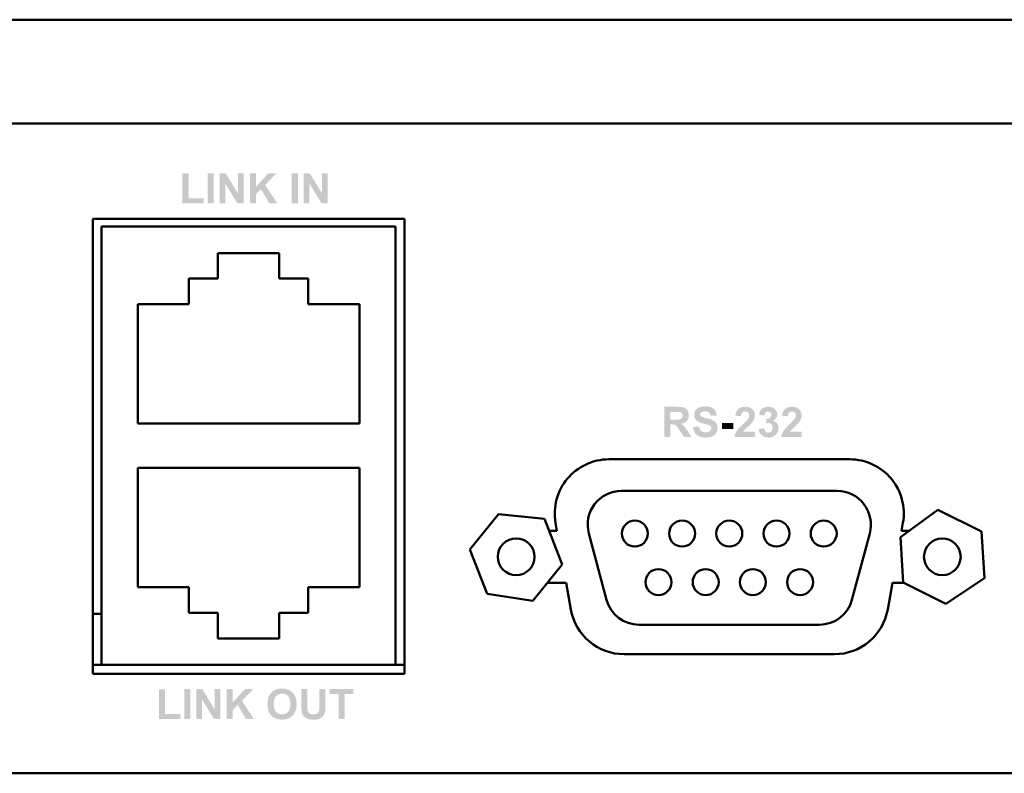
# Model space of a CAD drawing. Extents: x 0.1 to 19.1, y -0.2 to 7.2.
# Drawn here: x 10.9 to 13.2, y 0.9 to 2.6 of the extents above; entities that cross this region are included whole.
import ezdxf

# ---------------------------------------------------------------- set-up
doc = ezdxf.new("R2010")
doc.units = 0
doc.header["$MEASUREMENT"] = 0
doc.layers.get('0').update_dxf_attribs({"color": 3})
doc.layers.add('PAGE_1', color=2, linetype='Continuous')
doc.layers.add('Visible (ANSI)', color=7, linetype='Continuous', lineweight=50)

# ---------------------------------------------------------------- blocks, each defined once
blk = doc.blocks.new('rear_artwork')
at = {"layer": 'PAGE_1', "lineweight": 0}
h = blk.add_hatch(color=7, dxfattribs=at)
edge = h.paths.add_edge_path()
edge.add_spline(control_points=[(283.023, 42.073), (283.023, 42.073), (283.023, 43.826), (283.023, 43.826), (283.023, 43.826), (283.381, 43.826), (283.381, 43.826), (283.381, 43.826), (283.381, 42.374), (283.381, 42.374), (283.381, 42.374), (284.266, 42.374), (284.266, 42.374), (284.266, 42.374), (284.266, 42.073), (284.266, 42.073), (284.266, 42.073), (283.023, 42.073), (283.023, 42.073)], knot_values=[0, 0, 0, 0, 1, 1, 1, 2, 2, 2, 3, 3, 3, 4, 4, 4, 5, 5, 5, 6, 6, 6, 6], degree=3, periodic=0)
h = blk.add_hatch(color=7, dxfattribs=at)
edge = h.paths.add_edge_path()
edge.add_spline(control_points=[(284.509, 42.073), (284.509, 42.073), (284.509, 43.843), (284.509, 43.843), (284.509, 43.843), (284.867, 43.843), (284.867, 43.843), (284.867, 43.843), (284.867, 42.073), (284.867, 42.073), (284.867, 42.073), (284.509, 42.073), (284.509, 42.073)], knot_values=[0, 0, 0, 0, 1, 1, 1, 2, 2, 2, 3, 3, 3, 4, 4, 4, 4], degree=3, periodic=0)
h = blk.add_hatch(color=7, dxfattribs=at)
edge = h.paths.add_edge_path()
edge.add_spline(control_points=[(285.209, 42.073), (285.209, 42.073), (285.209, 43.843), (285.209, 43.843), (285.209, 43.843), (285.555, 43.843), (285.555, 43.843), (285.555, 43.843), (286.281, 42.657), (286.281, 42.657), (286.281, 42.657), (286.281, 43.843), (286.281, 43.843), (286.281, 43.843), (286.612, 43.843), (286.612, 43.843), (286.612, 43.843), (286.612, 42.073), (286.612, 42.073), (286.612, 42.073), (286.255, 42.073), (286.255, 42.073), (286.255, 42.073), (285.54, 43.235), (285.54, 43.235), (285.54, 43.235), (285.54, 42.073), (285.54, 42.073), (285.54, 42.073), (285.209, 42.073), (285.209, 42.073)], knot_values=[0, 0, 0, 0, 1, 1, 1, 2, 2, 2, 3, 3, 3, 4, 4, 4, 5, 5, 5, 6, 6, 6, 7, 7, 7, 8, 8, 8, 9, 9, 9, 10, 10, 10, 10], degree=3, periodic=0)
h = blk.add_hatch(color=7, dxfattribs=at)
edge = h.paths.add_edge_path()
edge.add_spline(control_points=[(286.992, 42.073), (286.992, 42.073), (286.992, 43.843), (286.992, 43.843), (286.992, 43.843), (287.351, 43.843), (287.351, 43.843), (287.351, 43.843), (287.351, 43.056), (287.351, 43.056), (287.351, 43.056), (288.076, 43.843), (288.076, 43.843), (288.076, 43.843), (288.556, 43.843), (288.556, 43.843), (288.556, 43.843), (287.887, 43.153), (287.887, 43.153), (287.887, 43.153), (288.589, 42.073), (288.589, 42.073), (288.589, 42.073), (288.128, 42.073), (288.128, 42.073), (288.128, 42.073), (287.64, 42.904), (287.64, 42.904), (287.64, 42.904), (287.351, 42.607), (287.351, 42.607), (287.351, 42.607), (287.351, 42.073), (287.351, 42.073), (287.351, 42.073), (286.992, 42.073), (286.992, 42.073)], knot_values=[0, 0, 0, 0, 1, 1, 1, 2, 2, 2, 3, 3, 3, 4, 4, 4, 5, 5, 5, 6, 6, 6, 7, 7, 7, 8, 8, 8, 9, 9, 9, 10, 10, 10, 11, 11, 11, 12, 12, 12, 12], degree=3, periodic=0)
h = blk.add_hatch(color=7, dxfattribs=at)
edge = h.paths.add_edge_path()
edge.add_spline(control_points=[(289.448, 42.073), (289.448, 42.073), (289.448, 43.843), (289.448, 43.843), (289.448, 43.843), (289.806, 43.843), (289.806, 43.843), (289.806, 43.843), (289.806, 42.073), (289.806, 42.073), (289.806, 42.073), (289.448, 42.073), (289.448, 42.073)], knot_values=[0, 0, 0, 0, 1, 1, 1, 2, 2, 2, 3, 3, 3, 4, 4, 4, 4], degree=3, periodic=0)
h = blk.add_hatch(color=7, dxfattribs=at)
edge = h.paths.add_edge_path()
edge.add_spline(control_points=[(290.148, 42.073), (290.148, 42.073), (290.148, 43.843), (290.148, 43.843), (290.148, 43.843), (290.494, 43.843), (290.494, 43.843), (290.494, 43.843), (291.22, 42.657), (291.22, 42.657), (291.22, 42.657), (291.22, 43.843), (291.22, 43.843), (291.22, 43.843), (291.551, 43.843), (291.551, 43.843), (291.551, 43.843), (291.551, 42.073), (291.551, 42.073), (291.551, 42.073), (291.193, 42.073), (291.193, 42.073), (291.193, 42.073), (290.479, 43.235), (290.479, 43.235), (290.479, 43.235), (290.479, 42.073), (290.479, 42.073), (290.479, 42.073), (290.148, 42.073), (290.148, 42.073)], knot_values=[0, 0, 0, 0, 1, 1, 1, 2, 2, 2, 3, 3, 3, 4, 4, 4, 5, 5, 5, 6, 6, 6, 7, 7, 7, 8, 8, 8, 9, 9, 9, 10, 10, 10, 10], degree=3, periodic=0)
h = blk.add_hatch(color=7, dxfattribs=at)
edge = h.paths.add_edge_path(flags=16)
edge.add_spline(control_points=[(311.676, 29.376), (311.676, 29.376), (311.939, 29.376), (311.939, 29.376), (312.109, 29.376), (312.215, 29.384), (312.258, 29.398), (312.3, 29.412), (312.333, 29.437), (312.357, 29.473), (312.381, 29.508), (312.393, 29.552), (312.393, 29.606), (312.393, 29.665), (312.377, 29.713), (312.346, 29.75), (312.314, 29.787), (312.27, 29.81), (312.212, 29.819), (312.183, 29.823), (312.097, 29.826), (311.953, 29.826), (311.953, 29.826), (311.676, 29.826), (311.676, 29.826), (311.676, 29.826), (311.676, 29.376), (311.676, 29.376)], knot_values=[0, 0, 0, 0, 1, 1, 1, 2, 2, 2, 3, 3, 3, 4, 4, 4, 5, 5, 5, 6, 6, 6, 7, 7, 7, 8, 8, 8, 9, 9, 9, 9], degree=3, periodic=0)
edge = h.paths.add_edge_path()
edge.add_spline(control_points=[(311.318, 28.357), (311.318, 28.357), (311.318, 30.126), (311.318, 30.126), (311.318, 30.126), (312.067, 30.126), (312.067, 30.126), (312.256, 30.126), (312.392, 30.11), (312.478, 30.078), (312.563, 30.046), (312.631, 29.99), (312.683, 29.909), (312.734, 29.827), (312.76, 29.734), (312.76, 29.63), (312.76, 29.497), (312.721, 29.387), (312.643, 29.301), (312.566, 29.214), (312.45, 29.16), (312.296, 29.137), (312.372, 29.092), (312.436, 29.043), (312.486, 28.989), (312.536, 28.935), (312.603, 28.839), (312.688, 28.702), (312.688, 28.702), (312.903, 28.357), (312.903, 28.357), (312.903, 28.357), (312.477, 28.357), (312.477, 28.357), (312.477, 28.357), (312.221, 28.741), (312.221, 28.741), (312.13, 28.879), (312.067, 28.966), (312.034, 29.001), (312, 29.037), (311.965, 29.062), (311.927, 29.075), (311.89, 29.088), (311.83, 29.095), (311.748, 29.095), (311.748, 29.095), (311.676, 29.095), (311.676, 29.095), (311.676, 29.095), (311.676, 28.357), (311.676, 28.357), (311.676, 28.357), (311.318, 28.357), (311.318, 28.357)], knot_values=[0, 0, 0, 0, 1, 1, 1, 2, 2, 2, 3, 3, 3, 4, 4, 4, 5, 5, 5, 6, 6, 6, 7, 7, 7, 8, 8, 8, 9, 9, 9, 10, 10, 10, 11, 11, 11, 12, 12, 12, 13, 13, 13, 14, 14, 14, 15, 15, 15, 16, 16, 16, 17, 17, 17, 18, 18, 18, 18], degree=3, periodic=0)
h = blk.add_hatch(color=7, dxfattribs=at)
edge = h.paths.add_edge_path()
edge.add_spline(control_points=[(313.008, 28.935), (313.008, 28.935), (313.355, 28.968), (313.355, 28.968), (313.376, 28.852), (313.418, 28.766), (313.482, 28.711), (313.545, 28.657), (313.632, 28.629), (313.739, 28.629), (313.854, 28.629), (313.94, 28.654), (313.998, 28.702), (314.056, 28.751), (314.086, 28.808), (314.086, 28.873), (314.086, 28.914), (314.073, 28.95), (314.049, 28.979), (314.024, 29.009), (313.982, 29.034), (313.921, 29.056), (313.88, 29.07), (313.785, 29.096), (313.637, 29.133), (313.446, 29.18), (313.313, 29.238), (313.236, 29.307), (313.128, 29.404), (313.074, 29.522), (313.074, 29.662), (313.074, 29.751), (313.099, 29.835), (313.15, 29.914), (313.201, 29.992), (313.275, 30.051), (313.371, 30.092), (313.467, 30.133), (313.582, 30.153), (313.718, 30.153), (313.939, 30.153), (314.106, 30.105), (314.218, 30.007), (314.33, 29.909), (314.388, 29.779), (314.394, 29.616), (314.394, 29.616), (314.036, 29.602), (314.036, 29.602), (314.021, 29.693), (313.988, 29.759), (313.938, 29.799), (313.889, 29.839), (313.813, 29.859), (313.714, 29.859), (313.611, 29.859), (313.53, 29.837), (313.472, 29.795), (313.434, 29.767), (313.416, 29.731), (313.416, 29.685), (313.416, 29.643), (313.433, 29.607), (313.469, 29.577), (313.513, 29.54), (313.622, 29.5), (313.795, 29.46), (313.968, 29.419), (314.096, 29.377), (314.179, 29.333), (314.262, 29.289), (314.327, 29.229), (314.374, 29.153), (314.42, 29.077), (314.444, 28.983), (314.444, 28.871), (314.444, 28.769), (314.416, 28.674), (314.359, 28.586), (314.303, 28.497), (314.224, 28.431), (314.121, 28.388), (314.018, 28.345), (313.89, 28.323), (313.737, 28.323), (313.513, 28.323), (313.342, 28.375), (313.222, 28.48), (313.103, 28.584), (313.031, 28.736), (313.008, 28.935)], knot_values=[0, 0, 0, 0, 1, 1, 1, 2, 2, 2, 3, 3, 3, 4, 4, 4, 5, 5, 5, 6, 6, 6, 7, 7, 7, 8, 8, 8, 9, 9, 9, 10, 10, 10, 11, 11, 11, 12, 12, 12, 13, 13, 13, 14, 14, 14, 15, 15, 15, 16, 16, 16, 17, 17, 17, 18, 18, 18, 19, 19, 19, 20, 20, 20, 21, 21, 21, 22, 22, 22, 23, 23, 23, 24, 24, 24, 25, 25, 25, 26, 26, 26, 27, 27, 27, 28, 28, 28, 29, 29, 29, 30, 30, 30, 30], degree=3, periodic=0)
h = blk.add_hatch(color=7, dxfattribs=at)
edge = h.paths.add_edge_path()
edge.add_spline(control_points=[(316.637, 28.671), (316.637, 28.671), (316.637, 28.357), (316.637, 28.357), (316.637, 28.357), (315.45, 28.357), (315.45, 28.357), (315.463, 28.475), (315.501, 28.588), (315.566, 28.695), (315.63, 28.801), (315.757, 28.942), (315.947, 29.118), (316.1, 29.261), (316.194, 29.357), (316.228, 29.408), (316.275, 29.478), (316.298, 29.547), (316.298, 29.615), (316.298, 29.691), (316.278, 29.749), (316.237, 29.789), (316.196, 29.83), (316.14, 29.85), (316.068, 29.85), (315.996, 29.85), (315.939, 29.829), (315.897, 29.787), (315.855, 29.744), (315.831, 29.673), (315.824, 29.575), (315.824, 29.575), (315.485, 29.608), (315.485, 29.608), (315.506, 29.795), (315.569, 29.929), (315.676, 30.01), (315.782, 30.091), (315.915, 30.131), (316.075, 30.131), (316.25, 30.131), (316.387, 30.084), (316.488, 29.99), (316.587, 29.896), (316.637, 29.779), (316.637, 29.639), (316.637, 29.56), (316.623, 29.484), (316.595, 29.412), (316.566, 29.34), (316.521, 29.264), (316.459, 29.186), (316.418, 29.133), (316.344, 29.058), (316.236, 28.96), (316.129, 28.862), (316.061, 28.797), (316.032, 28.765), (316.004, 28.733), (315.981, 28.701), (315.963, 28.671), (315.963, 28.671), (316.637, 28.671), (316.637, 28.671)], knot_values=[0, 0, 0, 0, 1, 1, 1, 2, 2, 2, 3, 3, 3, 4, 4, 4, 5, 5, 5, 6, 6, 6, 7, 7, 7, 8, 8, 8, 9, 9, 9, 10, 10, 10, 11, 11, 11, 12, 12, 12, 13, 13, 13, 14, 14, 14, 15, 15, 15, 16, 16, 16, 17, 17, 17, 18, 18, 18, 19, 19, 19, 20, 20, 20, 21, 21, 21, 21], degree=3, periodic=0)
h = blk.add_hatch(color=7, dxfattribs=at)
edge = h.paths.add_edge_path()
edge.add_spline(control_points=[(316.856, 28.824), (316.856, 28.824), (317.184, 28.864), (317.184, 28.864), (317.194, 28.78), (317.222, 28.716), (317.268, 28.671), (317.314, 28.627), (317.369, 28.605), (317.433, 28.605), (317.503, 28.605), (317.561, 28.631), (317.609, 28.684), (317.656, 28.738), (317.68, 28.809), (317.68, 28.9), (317.68, 28.985), (317.657, 29.053), (317.612, 29.103), (317.567, 29.153), (317.511, 29.178), (317.446, 29.178), (317.403, 29.178), (317.351, 29.169), (317.292, 29.153), (317.292, 29.153), (317.329, 29.426), (317.329, 29.426), (317.421, 29.423), (317.491, 29.443), (317.539, 29.486), (317.587, 29.528), (317.611, 29.584), (317.611, 29.654), (317.611, 29.714), (317.593, 29.762), (317.558, 29.797), (317.522, 29.833), (317.475, 29.85), (317.416, 29.85), (317.358, 29.85), (317.308, 29.83), (317.267, 29.79), (317.226, 29.75), (317.201, 29.691), (317.192, 29.613), (317.192, 29.613), (316.881, 29.667), (316.881, 29.667), (316.903, 29.774), (316.935, 29.86), (316.979, 29.924), (317.023, 29.989), (317.084, 30.039), (317.162, 30.076), (317.241, 30.113), (317.328, 30.131), (317.426, 30.131), (317.592, 30.131), (317.726, 30.078), (317.826, 29.972), (317.909, 29.885), (317.95, 29.786), (317.95, 29.677), (317.95, 29.521), (317.866, 29.397), (317.697, 29.304), (317.797, 29.283), (317.877, 29.234), (317.937, 29.158), (317.998, 29.083), (318.027, 28.991), (318.027, 28.884), (318.027, 28.729), (317.971, 28.597), (317.858, 28.487), (317.745, 28.378), (317.604, 28.323), (317.436, 28.323), (317.276, 28.323), (317.144, 28.369), (317.039, 28.462), (316.934, 28.554), (316.873, 28.675), (316.856, 28.824)], knot_values=[0, 0, 0, 0, 1, 1, 1, 2, 2, 2, 3, 3, 3, 4, 4, 4, 5, 5, 5, 6, 6, 6, 7, 7, 7, 8, 8, 8, 9, 9, 9, 10, 10, 10, 11, 11, 11, 12, 12, 12, 13, 13, 13, 14, 14, 14, 15, 15, 15, 16, 16, 16, 17, 17, 17, 18, 18, 18, 19, 19, 19, 20, 20, 20, 21, 21, 21, 22, 22, 22, 23, 23, 23, 24, 24, 24, 25, 25, 25, 26, 26, 26, 27, 27, 27, 28, 28, 28, 28], degree=3, periodic=0)
h = blk.add_hatch(color=7, dxfattribs=at)
edge = h.paths.add_edge_path()
edge.add_spline(control_points=[(319.384, 28.671), (319.384, 28.671), (319.384, 28.357), (319.384, 28.357), (319.384, 28.357), (318.196, 28.357), (318.196, 28.357), (318.209, 28.475), (318.248, 28.588), (318.312, 28.695), (318.377, 28.801), (318.504, 28.942), (318.694, 29.118), (318.847, 29.261), (318.941, 29.357), (318.975, 29.408), (319.022, 29.478), (319.045, 29.547), (319.045, 29.615), (319.045, 29.691), (319.025, 29.749), (318.984, 29.789), (318.943, 29.83), (318.886, 29.85), (318.814, 29.85), (318.743, 29.85), (318.686, 29.829), (318.644, 29.787), (318.602, 29.744), (318.578, 29.673), (318.571, 29.575), (318.571, 29.575), (318.232, 29.608), (318.232, 29.608), (318.252, 29.795), (318.316, 29.929), (318.422, 30.01), (318.529, 30.091), (318.662, 30.131), (318.822, 30.131), (318.997, 30.131), (319.134, 30.084), (319.234, 29.99), (319.334, 29.896), (319.384, 29.779), (319.384, 29.639), (319.384, 29.56), (319.37, 29.484), (319.341, 29.412), (319.313, 29.34), (319.268, 29.264), (319.206, 29.186), (319.165, 29.133), (319.091, 29.058), (318.983, 28.96), (318.876, 28.862), (318.808, 28.797), (318.779, 28.765), (318.751, 28.733), (318.728, 28.701), (318.71, 28.671), (318.71, 28.671), (319.384, 28.671), (319.384, 28.671)], knot_values=[0, 0, 0, 0, 1, 1, 1, 2, 2, 2, 3, 3, 3, 4, 4, 4, 5, 5, 5, 6, 6, 6, 7, 7, 7, 8, 8, 8, 9, 9, 9, 10, 10, 10, 11, 11, 11, 12, 12, 12, 13, 13, 13, 14, 14, 14, 15, 15, 15, 16, 16, 16, 17, 17, 17, 18, 18, 18, 19, 19, 19, 20, 20, 20, 21, 21, 21, 21], degree=3, periodic=0)
h = blk.add_hatch(color=7, dxfattribs=at)
edge = h.paths.add_edge_path()
edge.add_spline(control_points=[(314.705, 28.828), (314.705, 28.828), (314.705, 29.167), (314.705, 29.167), (314.705, 29.167), (315.369, 29.167), (315.369, 29.167), (315.369, 29.167), (315.369, 28.828), (315.369, 28.828), (315.369, 28.828), (314.705, 28.828), (314.705, 28.828)], knot_values=[0, 0, 0, 0, 1, 1, 1, 2, 2, 2, 3, 3, 3, 4, 4, 4, 4], degree=3, periodic=0)
h = blk.add_hatch(color=7, dxfattribs=at)
edge = h.paths.add_edge_path()
edge.add_spline(control_points=[(281.651, 11.792), (281.651, 11.792), (281.651, 13.545), (281.651, 13.545), (281.651, 13.545), (282.01, 13.545), (282.01, 13.545), (282.01, 13.545), (282.01, 12.092), (282.01, 12.092), (282.01, 12.092), (282.894, 12.092), (282.894, 12.092), (282.894, 12.092), (282.894, 11.792), (282.894, 11.792), (282.894, 11.792), (281.651, 11.792), (281.651, 11.792)], knot_values=[0, 0, 0, 0, 1, 1, 1, 2, 2, 2, 3, 3, 3, 4, 4, 4, 5, 5, 5, 6, 6, 6, 6], degree=3, periodic=0)
h = blk.add_hatch(color=7, dxfattribs=at)
edge = h.paths.add_edge_path()
edge.add_spline(control_points=[(283.138, 11.792), (283.138, 11.792), (283.138, 13.561), (283.138, 13.561), (283.138, 13.561), (283.496, 13.561), (283.496, 13.561), (283.496, 13.561), (283.496, 11.792), (283.496, 11.792), (283.496, 11.792), (283.138, 11.792), (283.138, 11.792)], knot_values=[0, 0, 0, 0, 1, 1, 1, 2, 2, 2, 3, 3, 3, 4, 4, 4, 4], degree=3, periodic=0)
h = blk.add_hatch(color=7, dxfattribs=at)
edge = h.paths.add_edge_path()
edge.add_spline(control_points=[(283.838, 11.792), (283.838, 11.792), (283.838, 13.561), (283.838, 13.561), (283.838, 13.561), (284.184, 13.561), (284.184, 13.561), (284.184, 13.561), (284.91, 12.376), (284.91, 12.376), (284.91, 12.376), (284.91, 13.561), (284.91, 13.561), (284.91, 13.561), (285.241, 13.561), (285.241, 13.561), (285.241, 13.561), (285.241, 11.792), (285.241, 11.792), (285.241, 11.792), (284.883, 11.792), (284.883, 11.792), (284.883, 11.792), (284.168, 12.954), (284.168, 12.954), (284.168, 12.954), (284.168, 11.792), (284.168, 11.792), (284.168, 11.792), (283.838, 11.792), (283.838, 11.792)], knot_values=[0, 0, 0, 0, 1, 1, 1, 2, 2, 2, 3, 3, 3, 4, 4, 4, 5, 5, 5, 6, 6, 6, 7, 7, 7, 8, 8, 8, 9, 9, 9, 10, 10, 10, 10], degree=3, periodic=0)
h = blk.add_hatch(color=7, dxfattribs=at)
edge = h.paths.add_edge_path()
edge.add_spline(control_points=[(285.621, 11.792), (285.621, 11.792), (285.621, 13.561), (285.621, 13.561), (285.621, 13.561), (285.979, 13.561), (285.979, 13.561), (285.979, 13.561), (285.979, 12.775), (285.979, 12.775), (285.979, 12.775), (286.704, 13.561), (286.704, 13.561), (286.704, 13.561), (287.185, 13.561), (287.185, 13.561), (287.185, 13.561), (286.516, 12.871), (286.516, 12.871), (286.516, 12.871), (287.218, 11.792), (287.218, 11.792), (287.218, 11.792), (286.756, 11.792), (286.756, 11.792), (286.756, 11.792), (286.269, 12.622), (286.269, 12.622), (286.269, 12.622), (285.979, 12.326), (285.979, 12.326), (285.979, 12.326), (285.979, 11.792), (285.979, 11.792), (285.979, 11.792), (285.621, 11.792), (285.621, 11.792)], knot_values=[0, 0, 0, 0, 1, 1, 1, 2, 2, 2, 3, 3, 3, 4, 4, 4, 5, 5, 5, 6, 6, 6, 7, 7, 7, 8, 8, 8, 9, 9, 9, 10, 10, 10, 11, 11, 11, 12, 12, 12, 12], degree=3, periodic=0)
h = blk.add_hatch(color=7, dxfattribs=at)
edge = h.paths.add_edge_path(flags=16)
edge.add_spline(control_points=[(288.382, 12.675), (288.382, 12.474), (288.429, 12.323), (288.522, 12.22), (288.614, 12.116), (288.732, 12.065), (288.875, 12.065), (289.018, 12.065), (289.135, 12.116), (289.226, 12.218), (289.318, 12.321), (289.364, 12.474), (289.364, 12.679), (289.364, 12.882), (289.319, 13.033), (289.23, 13.133), (289.141, 13.233), (289.023, 13.283), (288.875, 13.283), (288.727, 13.283), (288.608, 13.232), (288.518, 13.131), (288.428, 13.031), (288.382, 12.878), (288.382, 12.675)], knot_values=[0, 0, 0, 0, 1, 1, 1, 2, 2, 2, 3, 3, 3, 4, 4, 4, 5, 5, 5, 6, 6, 6, 7, 7, 7, 8, 8, 8, 8], degree=3, periodic=0)
edge = h.paths.add_edge_path()
edge.add_spline(control_points=[(288.016, 12.663), (288.016, 12.843), (288.043, 12.994), (288.096, 13.117), (288.137, 13.207), (288.192, 13.288), (288.261, 13.359), (288.331, 13.431), (288.407, 13.484), (288.49, 13.519), (288.6, 13.565), (288.727, 13.589), (288.871, 13.589), (289.131, 13.589), (289.339, 13.508), (289.496, 13.346), (289.652, 13.184), (289.73, 12.959), (289.73, 12.671), (289.73, 12.386), (289.653, 12.162), (289.498, 12), (289.342, 11.839), (289.135, 11.759), (288.875, 11.759), (288.613, 11.759), (288.404, 11.839), (288.248, 11.999), (288.093, 12.16), (288.016, 12.381), (288.016, 12.663)], knot_values=[0, 0, 0, 0, 1, 1, 1, 2, 2, 2, 3, 3, 3, 4, 4, 4, 5, 5, 5, 6, 6, 6, 7, 7, 7, 8, 8, 8, 9, 9, 9, 10, 10, 10, 10], degree=3, periodic=0)
h = blk.add_hatch(color=7, dxfattribs=at)
edge = h.paths.add_edge_path()
edge.add_spline(control_points=[(290.005, 13.561), (290.005, 13.561), (290.364, 13.561), (290.364, 13.561), (290.364, 13.561), (290.364, 12.601), (290.364, 12.601), (290.364, 12.449), (290.368, 12.35), (290.377, 12.305), (290.392, 12.233), (290.429, 12.174), (290.486, 12.13), (290.544, 12.087), (290.622, 12.065), (290.721, 12.065), (290.823, 12.065), (290.899, 12.085), (290.95, 12.127), (291.001, 12.168), (291.032, 12.219), (291.043, 12.279), (291.053, 12.34), (291.058, 12.44), (291.058, 12.581), (291.058, 12.581), (291.058, 13.561), (291.058, 13.561), (291.058, 13.561), (291.417, 13.561), (291.417, 13.561), (291.417, 13.561), (291.417, 12.63), (291.417, 12.63), (291.417, 12.417), (291.407, 12.267), (291.388, 12.179), (291.368, 12.091), (291.333, 12.017), (291.281, 11.957), (291.229, 11.896), (291.16, 11.848), (291.073, 11.812), (290.986, 11.776), (290.872, 11.759), (290.732, 11.759), (290.563, 11.759), (290.435, 11.778), (290.348, 11.817), (290.26, 11.856), (290.191, 11.907), (290.141, 11.969), (290.09, 12.032), (290.057, 12.098), (290.041, 12.166), (290.017, 12.267), (290.005, 12.417), (290.005, 12.616), (290.005, 12.616), (290.005, 13.561), (290.005, 13.561)], knot_values=[0, 0, 0, 0, 1, 1, 1, 2, 2, 2, 3, 3, 3, 4, 4, 4, 5, 5, 5, 6, 6, 6, 7, 7, 7, 8, 8, 8, 9, 9, 9, 10, 10, 10, 11, 11, 11, 12, 12, 12, 13, 13, 13, 14, 14, 14, 15, 15, 15, 16, 16, 16, 17, 17, 17, 18, 18, 18, 19, 19, 19, 20, 20, 20, 20], degree=3, periodic=0)
h = blk.add_hatch(color=7, dxfattribs=at)
edge = h.paths.add_edge_path()
edge.add_spline(control_points=[(292.189, 11.792), (292.189, 11.792), (292.189, 13.261), (292.189, 13.261), (292.189, 13.261), (291.668, 13.261), (291.668, 13.261), (291.668, 13.261), (291.668, 13.561), (291.668, 13.561), (291.668, 13.561), (293.068, 13.561), (293.068, 13.561), (293.068, 13.561), (293.068, 13.261), (293.068, 13.261), (293.068, 13.261), (292.547, 13.261), (292.547, 13.261), (292.547, 13.261), (292.547, 11.792), (292.547, 11.792), (292.547, 11.792), (292.189, 11.792), (292.189, 11.792)], knot_values=[0, 0, 0, 0, 1, 1, 1, 2, 2, 2, 3, 3, 3, 4, 4, 4, 5, 5, 5, 6, 6, 6, 7, 7, 7, 8, 8, 8, 8], degree=3, periodic=0)

msp = doc.modelspace()

# ---------------------------------------------------------------- linework, layer by layer
at = {"layer": 'Visible (ANSI)'}
for p, q in [((1.3041, 2.6239), (17.8681, 2.6239)), ((17.8681, 2.3839), (1.3041, 2.3839)), ((11.0861, 1.1139), (11.0861, 2.1639)), ((11.0861, 2.1639), (11.8061, 2.1639)), ((11.8061, 2.1639), (11.8061, 1.1139)), ((11.1065, 1.1344), (11.1065, 2.1462)), ((11.1065, 2.1462), (11.7856, 2.1462)), ((11.7856, 2.1462), (11.7856, 1.1344)), ((11.3752, 2.0852), (11.5169, 2.0852)), ((11.3752, 2.0262), (11.3752, 2.0852)), ((11.5169, 2.0852), (11.5169, 2.0262)), ((11.3083, 2.0262), (11.3752, 2.0262)), ((11.3083, 1.9671), (11.3083, 2.0262)), ((11.5169, 2.0262), (11.5839, 2.0262)), ((11.5839, 2.0262), (11.5839, 1.9671)), ((11.1902, 1.9671), (11.3083, 1.9671)), ((11.1902, 1.6915), (11.1902, 1.9671)), ((11.5839, 1.9671), (11.702, 1.9671)), ((11.702, 1.9671), (11.702, 1.6915)), ((11.702, 1.6915), (11.1902, 1.6915)), ((12.2781, 1.6089), (12.8341, 1.6089)), ((11.1902, 1.3136), (11.1902, 1.5892)), ((11.1902, 1.5892), (11.702, 1.5892)), ((11.702, 1.5892), (11.702, 1.3136)), ((12.8051, 1.5359), (12.3071, 1.5359)), ((11.9571, 1.4005), (12.023, 1.4825)), ((12.023, 1.4825), (12.1293, 1.4714)), ((12.9513, 1.4291), (13.0373, 1.4925)), ((13.0373, 1.4925), (13.1384, 1.4422)), ((12.1293, 1.4714), (12.17, 1.3661)), ((12.1582, 1.4439), (12.155, 1.4622)), ((12.9572, 1.4622), (12.9539, 1.4439)), ((12.1399, 1.4439), (12.1582, 1.4439)), ((12.2317, 1.4377), (12.2727, 1.2847)), ((12.8394, 1.2847), (12.8804, 1.4377)), ((12.9539, 1.4439), (12.9715, 1.4439)), ((13.1384, 1.4422), (13.1451, 1.3342)), ((12.9578, 1.3241), (12.9513, 1.4291)), ((11.9967, 1.2982), (11.9571, 1.4005)), ((12.17, 1.3661), (12.1022, 1.2818)), ((12.1793, 1.3239), (12.1361, 1.3239)), ((12.1902, 1.2622), (12.1793, 1.3239)), ((12.9328, 1.3239), (12.9219, 1.2622)), ((12.9582, 1.3239), (12.9328, 1.3239)), ((13.0561, 1.2752), (12.9578, 1.3241)), ((13.1451, 1.3342), (13.0561, 1.2752)), ((11.3083, 1.3136), (11.1902, 1.3136)), ((11.3083, 1.2545), (11.3083, 1.3136)), ((11.702, 1.3136), (11.5839, 1.3136)), ((11.5839, 1.3136), (11.5839, 1.2545)), ((12.1022, 1.2818), (11.9967, 1.2982)), ((11.0861, 1.2525), (11.1065, 1.2525)), ((11.3752, 1.2545), (11.3083, 1.2545)), ((11.3752, 1.1954), (11.3752, 1.2545)), ((11.5839, 1.2545), (11.5169, 1.2545)), ((11.5169, 1.2545), (11.5169, 1.1954)), ((12.3481, 1.2269), (12.7641, 1.2269)), ((11.5169, 1.1954), (11.3752, 1.1954)), ((12.7988, 1.1589), (12.3133, 1.1589)), ((11.1065, 1.1344), (11.0861, 1.1344)), ((11.7856, 1.1344), (11.1065, 1.1344)), ((11.8061, 1.1344), (11.7856, 1.1344)), ((11.8061, 1.1139), (11.0861, 1.1139)), ((17.9361, 0.8839), (1.2361, 0.8839))]:
    msp.add_line(p, q, dxfattribs=at)
for centre, radius in [((12.3381, 1.4374), 0.03), ((12.4471, 1.4374), 0.03), ((12.5561, 1.4374), 0.03), ((12.6651, 1.4374), 0.03), ((12.7741, 1.4374), 0.03), ((12.0641, 1.3839), 0.0424), ((13.0481, 1.3839), 0.0424), ((12.3926, 1.3254), 0.03), ((12.5016, 1.3254), 0.03), ((12.6106, 1.3254), 0.03), ((12.7196, 1.3254), 0.03)]:
    msp.add_circle(centre, radius, dxfattribs=at)
for centre, radius, start, end in [((12.2781, 1.4839), 0.125, 90, 190), ((12.8341, 1.4839), 0.125, 350, 90), ((12.3071, 1.4579), 0.078, 90, 195), ((12.8051, 1.4579), 0.078, 345, 90), ((12.3481, 1.3049), 0.078, 195, 270), ((12.7641, 1.3049), 0.078, 270, 345), ((12.3133, 1.2839), 0.125, 190, 270), ((12.7988, 1.2839), 0.125, 270, 350)]:
    msp.add_arc(centre, radius, start, end, dxfattribs=at)

# ---------------------------------------------------------------- block references
at = {"linetype": 'Continuous', "lineweight": 0, "xscale": 0.03932437803932531, "yscale": 0.03932437803932542, "zscale": 0.03932437803932538}
msp.add_blockref('rear_artwork', (0.1636, 0.5454), dxfattribs=at)

doc.saveas('drawing.dxf')
